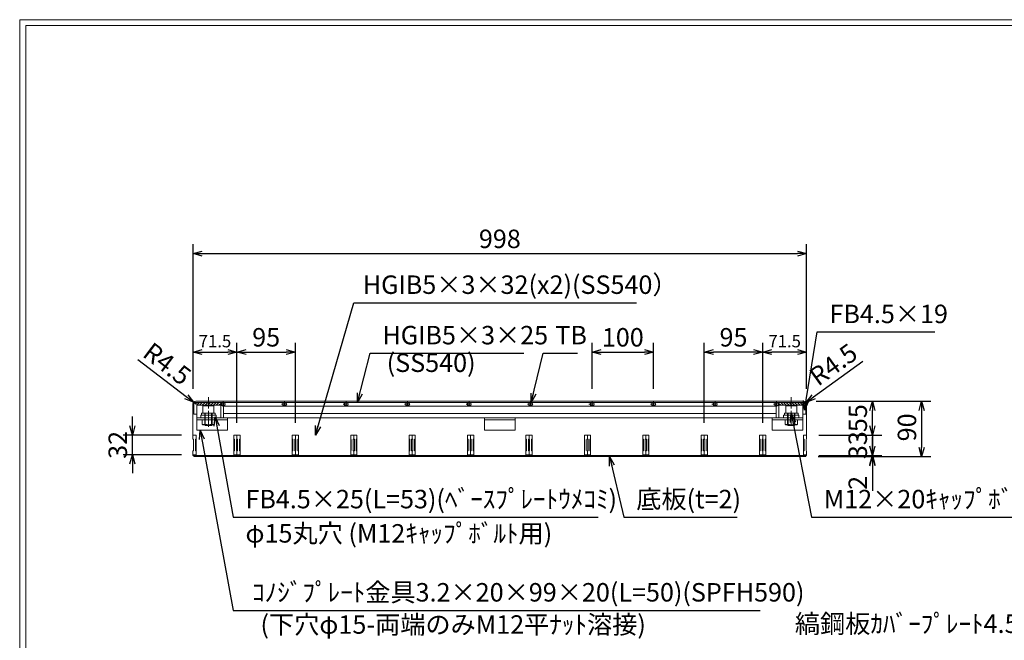
# Model space of a CAD drawing. Units: millimetres. Extents: x 24583 to 27372, y -78000 to -76027.
# Drawn here: x 24583 to 26184, y -77035 to -76027 of the extents above; entities that cross this region are included whole.
import ezdxf

# ---------------------------------------------------------------- set-up
doc = ezdxf.new("R2010")
doc.units = ezdxf.units.MM
doc.linetypes.add('CENTER', pattern=[10, 6.25, -1.25, 1.25, -1.25])
for name, color, linetype, lineweight in [('ゴム', 51, 'Continuous', 13), ('中心線', 1, 'CENTER', 9), ('受け枠', 3, 'Continuous', 9), ('寸法線', 2, 'Continuous', 9), ('本体', 7, 'Continuous', 13), ('枠寸法', 31, 'Continuous', 9), ('画層1', 6, 'Continuous', 9)]:
    doc.layers.add(name, color=color, linetype=linetype, lineweight=lineweight)
doc.layers.add('外枠', color=7, linetype='Continuous')
doc.dimstyles.new('ISO-25', dxfattribs={"dimscale": 10, "dimtxt": 3, "dimasz": 1.5, "dimexe": 1.5, "dimexo": 2, "dimgap": 0.5, "dimtad": 1, "dimdsep": 46, "dimtxsty": 'Standard', "dimblk": 'OPEN30', "dimcen": 2.5, "dimadec": 0, "dimazin": 0, "dimtfac": 1, "dimtmove": 0, "dimatfit": 0, "dimldrblk": 'OPEN30', "dimfxl": 1, "dimarcsym": 0})

# ---------------------------------------------------------------- blocks, each defined once
blk = doc.blocks.new('_Open30')
at = {"color": 0, "linetype": 'ByBlock', "lineweight": -2}
for p, q in [((-1, 0.27), (0, 0)), ((0, 0), (-1, -0.27)), ((0, 0), (-1, 0))]:
    blk.add_line(p, q, dxfattribs=at)
blk = doc.blocks.new('*D212')
at = {"layer": 'Defpoints', "color": 0, "ltscale": 3}
for p in [(25862.4, -76406.6), (24864.4, -76646.6), (25862.4, -76646.6)]:
    blk.add_point(p, dxfattribs=at)
at = {"layer": '枠寸法', "color": 0, "lineweight": -2, "ltscale": 3}
for p, q in [((24864.4, -76626.6), (24864.4, -76391.6)), ((25862.4, -76626.6), (25862.4, -76391.6)), ((24879.4, -76406.6), (25847.4, -76406.6))]:
    blk.add_line(p, q, dxfattribs=at)
at = {"layer": '枠寸法', "color": 0, "lineweight": -2, "ltscale": 3, "xscale": 15, "yscale": 15, "zscale": 15, "rotation": 180}
blk.add_blockref('_Open30', (24864.4, -76406.6), dxfattribs=at)
at = {"layer": '枠寸法', "color": 0, "lineweight": -2, "ltscale": 3, "xscale": 15, "yscale": 15, "zscale": 15}
blk.add_blockref('_Open30', (25862.4, -76406.6), dxfattribs=at)
at = {"layer": '枠寸法', "color": 0, "ltscale": 3, "insert": (25363.4, -76386.6), "char_height": 30, "attachment_point": 5}
blk.add_mtext('998', dxfattribs=at)
blk = doc.blocks.new('*D213')
at = {"layer": 'Defpoints', "color": 0, "ltscale": 3}
for p in [(25862.4, -76701.6), (25862.4, -76734.6), (25969.4, -76734.6)]:
    blk.add_point(p, dxfattribs=at)
at = {"layer": '枠寸法', "color": 0, "lineweight": -2, "ltscale": 3}
for p, q in [((25969.4, -76686.6), (25969.4, -76671.6)), ((25882.4, -76701.6), (25984.4, -76701.6)), ((25969.4, -76701.6), (25969.4, -76734.6)), ((25882.4, -76734.6), (25984.4, -76734.6)), ((25969.4, -76749.6), (25969.4, -76764.6))]:
    blk.add_line(p, q, dxfattribs=at)
at = {"layer": '枠寸法', "color": 0, "lineweight": -2, "ltscale": 3, "xscale": 15, "yscale": 15, "zscale": 15}
for p, rotation in [((25969.4, -76701.6), 270), ((25969.4, -76734.6), 90)]:
    blk.add_blockref('_Open30', p, dxfattribs=dict(at, rotation=rotation))
at = {"layer": '枠寸法', "color": 0, "ltscale": 3, "insert": (25949.4, -76718.1), "char_height": 30, "attachment_point": 5, "rotation": 90}
blk.add_mtext('33', dxfattribs=at)
blk = doc.blocks.new('*D217')
at = {"layer": 'Defpoints', "color": 0, "ltscale": 3}
for p in [(24765.9, -76701.6), (24865.9, -76701.6), (24865.9, -76733.6)]:
    blk.add_point(p, dxfattribs=at)
at = {"layer": '寸法線', "color": 0, "lineweight": -2, "ltscale": 3}
for p, q in [((24765.9, -76686.6), (24765.9, -76671.6)), ((24845.9, -76701.6), (24750.9, -76701.6)), ((24765.9, -76733.6), (24765.9, -76701.6)), ((24845.9, -76733.6), (24750.9, -76733.6)), ((24765.9, -76748.6), (24765.9, -76763.6))]:
    blk.add_line(p, q, dxfattribs=at)
at = {"layer": '寸法線', "color": 0, "lineweight": -2, "ltscale": 3, "xscale": 15, "yscale": 15, "zscale": 15}
for p, rotation in [((24765.9, -76701.6), 270), ((24765.9, -76733.6), 90)]:
    blk.add_blockref('_Open30', p, dxfattribs=dict(at, rotation=rotation))
at = {"layer": '寸法線', "color": 0, "ltscale": 3, "insert": (24745.9, -76717.6), "char_height": 30, "attachment_point": 5, "rotation": 90}
blk.add_mtext('32', dxfattribs=at)
blk = doc.blocks.new('*D218')
at = {"layer": 'Defpoints', "color": 0, "ltscale": 3}
for p in [(25860.9, -76736.6), (25862.4, -76734.6), (25969.4, -76736.6)]:
    blk.add_point(p, dxfattribs=at)
at = {"layer": '寸法線', "color": 0, "lineweight": -2, "ltscale": 3}
for p, q in [((25969.4, -76719.6), (25969.4, -76704.6)), ((25880.9, -76736.6), (25984.4, -76736.6)), ((25882.4, -76734.6), (25984.4, -76734.6)), ((25969.4, -76734.6), (25969.4, -76736.6)), ((25969.4, -76751.6), (25969.4, -76792.1))]:
    blk.add_line(p, q, dxfattribs=at)
at = {"layer": '寸法線', "color": 0, "lineweight": -2, "ltscale": 3, "xscale": 15, "yscale": 15, "zscale": 15}
for p, rotation in [((25969.4, -76734.6), 270), ((25969.4, -76736.6), 90)]:
    blk.add_blockref('_Open30', p, dxfattribs=dict(at, rotation=rotation))
at = {"layer": '寸法線', "color": 0, "ltscale": 3, "insert": (25949.4, -76779.3), "char_height": 30, "attachment_point": 5, "rotation": 90}
blk.add_mtext('2', dxfattribs=at)
blk = doc.blocks.new('*D224')
at = {"layer": 'Defpoints', "color": 0, "ltscale": 3}
for p in [(25862.4, -76646.6), (25969.4, -76646.6), (25862.4, -76701.6)]:
    blk.add_point(p, dxfattribs=at)
at = {"layer": '枠寸法', "color": 0, "lineweight": -2, "ltscale": 3}
for p, q in [((25882.4, -76646.6), (25984.4, -76646.6)), ((25969.4, -76686.6), (25969.4, -76661.6)), ((25882.4, -76701.6), (25984.4, -76701.6))]:
    blk.add_line(p, q, dxfattribs=at)
at = {"layer": '枠寸法', "color": 0, "lineweight": -2, "ltscale": 3, "xscale": 15, "yscale": 15, "zscale": 15}
for p, rotation in [((25969.4, -76646.6), 90), ((25969.4, -76701.6), 270)]:
    blk.add_blockref('_Open30', p, dxfattribs=dict(at, rotation=rotation))
at = {"layer": '枠寸法', "color": 0, "ltscale": 3, "insert": (25949.4, -76674.1), "char_height": 30, "attachment_point": 5, "rotation": 90}
blk.add_mtext('55', dxfattribs=at)
blk = doc.blocks.new('*D228')
at = {"layer": 'Defpoints', "color": 0, "ltscale": 3}
for p in [(25857.9, -76651.1), (25861.5, -76648.4)]:
    blk.add_point(p, dxfattribs=at)
at = {"layer": '枠寸法', "color": 0, "lineweight": -2, "ltscale": 3}
for p, q in [((25873.7, -76639.6), (25953.8, -76581.7)), ((25857.9, -76651.1), (25861.5, -76648.4))]:
    blk.add_line(p, q, dxfattribs=at)
at = {"layer": '枠寸法', "color": 0, "lineweight": -2, "ltscale": 3, "xscale": 15, "yscale": 15, "zscale": 15, "rotation": 215.860582316413}
blk.add_blockref('_Open30', (25861.5, -76648.4), dxfattribs=at)
at = {"layer": '枠寸法', "color": 0, "ltscale": 3, "insert": (25908.1, -76590.1), "char_height": 30, "attachment_point": 5, "rotation": 35.8606}
blk.add_mtext('R4.5', dxfattribs=at)
blk = doc.blocks.new('*D229')
at = {"layer": 'Defpoints', "color": 0, "ltscale": 3}
for p in [(24865.3, -76648.3), (24868.9, -76651.1)]:
    blk.add_point(p, dxfattribs=at)
at = {"layer": '枠寸法', "color": 0, "lineweight": -2, "ltscale": 3}
for p, q in [((24853.4, -76639.3), (24774.6, -76579.5)), ((24868.9, -76651.1), (24865.3, -76648.3))]:
    blk.add_line(p, q, dxfattribs=at)
at = {"layer": '枠寸法', "color": 0, "lineweight": -2, "ltscale": 3, "xscale": 15, "yscale": 15, "zscale": 15, "rotation": 322.8054237274621}
blk.add_blockref('_Open30', (24865.3, -76648.3), dxfattribs=at)
at = {"layer": '枠寸法', "color": 0, "ltscale": 3, "insert": (24820.1, -76588.9), "char_height": 30, "attachment_point": 5, "rotation": 322.8054}
blk.add_mtext('R4.5', dxfattribs=at)
blk = doc.blocks.new('TB6')
at = {"layer": '中心線'}
for p, q in [((-2, 0), (8, 0)), ((3, -5), (3, 5))]:
    blk.add_line(p, q, dxfattribs=at)
at = {"layer": '外枠', "ltscale": 3}
blk.add_circle((3, 0), 3, dxfattribs=at)
blk = doc.blocks.new('*D231')
at = {"layer": 'Defpoints', "color": 0, "ltscale": 3}
for p in [(25613.4, -76566.6), (25513.4, -76646.6), (25613.4, -76646.6)]:
    blk.add_point(p, dxfattribs=at)
at = {"layer": '寸法線', "color": 0, "lineweight": -2, "ltscale": 3}
for p, q in [((25513.4, -76626.6), (25513.4, -76551.6)), ((25613.4, -76626.6), (25613.4, -76551.6)), ((25528.4, -76566.6), (25598.4, -76566.6))]:
    blk.add_line(p, q, dxfattribs=at)
at = {"layer": '寸法線', "color": 0, "lineweight": -2, "ltscale": 3, "xscale": 15, "yscale": 15, "zscale": 15, "rotation": 180}
blk.add_blockref('_Open30', (25513.4, -76566.6), dxfattribs=at)
at = {"layer": '寸法線', "color": 0, "lineweight": -2, "ltscale": 3, "xscale": 15, "yscale": 15, "zscale": 15}
blk.add_blockref('_Open30', (25613.4, -76566.6), dxfattribs=at)
at = {"layer": '寸法線', "color": 0, "ltscale": 3, "insert": (25563.4, -76546.6), "char_height": 30, "attachment_point": 5}
blk.add_mtext('100', dxfattribs=at)
blk = doc.blocks.new('*D272')
at = {"layer": 'Defpoints', "color": 0, "ltscale": 3}
for p in [(25857.9, -76646.6), (25860.9, -76736.6), (26049.4, -76736.6)]:
    blk.add_point(p, dxfattribs=at)
at = {"layer": '寸法線', "color": 0, "lineweight": -2, "ltscale": 3}
for p, q in [((25877.9, -76646.6), (26064.4, -76646.6)), ((26049.4, -76661.6), (26049.4, -76721.6)), ((25880.9, -76736.6), (26064.4, -76736.6))]:
    blk.add_line(p, q, dxfattribs=at)
at = {"layer": '寸法線', "color": 0, "lineweight": -2, "ltscale": 3, "xscale": 15, "yscale": 15, "zscale": 15}
for p, rotation in [((26049.4, -76646.6), 90), ((26049.4, -76736.6), 270)]:
    blk.add_blockref('_Open30', p, dxfattribs=dict(at, rotation=rotation))
at = {"layer": '寸法線', "color": 0, "ltscale": 3, "insert": (26029.4, -76689.1), "char_height": 30, "attachment_point": 5, "rotation": 90}
blk.add_mtext('90', dxfattribs=at)
blk = doc.blocks.new('*D362')
at = {"layer": 'Defpoints', "color": 0, "ltscale": 3}
for p in [(24935.9, -76566.6), (24864.4, -76646.6), (24935.9, -76701.6)]:
    blk.add_point(p, dxfattribs=at)
at = {"layer": '寸法線', "color": 0, "lineweight": -2, "ltscale": 3}
for p, q in [((24864.4, -76626.6), (24864.4, -76551.6)), ((24935.9, -76681.6), (24935.9, -76551.6)), ((24879.4, -76566.6), (24920.9, -76566.6))]:
    blk.add_line(p, q, dxfattribs=at)
at = {"layer": '寸法線', "color": 0, "lineweight": -2, "ltscale": 3, "xscale": 15, "yscale": 15, "zscale": 15, "rotation": 180}
blk.add_blockref('_Open30', (24864.4, -76566.6), dxfattribs=at)
at = {"layer": '寸法線', "color": 0, "lineweight": -2, "ltscale": 3, "xscale": 15, "yscale": 15, "zscale": 15}
blk.add_blockref('_Open30', (24935.9, -76566.6), dxfattribs=at)
at = {"layer": '寸法線', "color": 0, "ltscale": 3, "insert": (24900.1, -76551.6), "char_height": 20, "attachment_point": 5}
blk.add_mtext('71.5', dxfattribs=at)
blk = doc.blocks.new('*D363')
at = {"layer": 'Defpoints', "color": 0, "ltscale": 3}
for p in [(25030.9, -76566.6), (24935.9, -76701.6), (25030.9, -76701.6)]:
    blk.add_point(p, dxfattribs=at)
at = {"layer": '寸法線', "color": 0, "lineweight": -2, "ltscale": 3}
for p, q in [((24935.9, -76681.6), (24935.9, -76551.6)), ((25030.9, -76681.6), (25030.9, -76551.6)), ((24950.9, -76566.6), (25015.9, -76566.6))]:
    blk.add_line(p, q, dxfattribs=at)
at = {"layer": '寸法線', "color": 0, "lineweight": -2, "ltscale": 3, "xscale": 15, "yscale": 15, "zscale": 15, "rotation": 180}
blk.add_blockref('_Open30', (24935.9, -76566.6), dxfattribs=at)
at = {"layer": '寸法線', "color": 0, "lineweight": -2, "ltscale": 3, "xscale": 15, "yscale": 15, "zscale": 15}
blk.add_blockref('_Open30', (25030.9, -76566.6), dxfattribs=at)
at = {"layer": '寸法線', "color": 0, "ltscale": 3, "insert": (24983.4, -76546.6), "char_height": 30, "attachment_point": 5}
blk.add_mtext('95', dxfattribs=at)
blk = doc.blocks.new('*D364')
at = {"layer": 'Defpoints', "color": 0, "ltscale": 3}
for p in [(25790.9, -76566.6), (25862.4, -76646.6), (25790.9, -76701.6)]:
    blk.add_point(p, dxfattribs=at)
at = {"layer": '寸法線', "color": 0, "lineweight": -2, "ltscale": 3}
for p, q in [((25790.9, -76681.6), (25790.9, -76551.6)), ((25862.4, -76626.6), (25862.4, -76551.6)), ((25847.4, -76566.6), (25805.9, -76566.6))]:
    blk.add_line(p, q, dxfattribs=at)
at = {"layer": '寸法線', "color": 0, "lineweight": -2, "ltscale": 3, "xscale": 15, "yscale": 15, "zscale": 15, "rotation": 180}
blk.add_blockref('_Open30', (25790.9, -76566.6), dxfattribs=at)
at = {"layer": '寸法線', "color": 0, "lineweight": -2, "ltscale": 3, "xscale": 15, "yscale": 15, "zscale": 15}
blk.add_blockref('_Open30', (25862.4, -76566.6), dxfattribs=at)
at = {"layer": '寸法線', "color": 0, "ltscale": 3, "insert": (25826.6, -76551.6), "char_height": 20, "attachment_point": 5}
blk.add_mtext('71.5', dxfattribs=at)
blk = doc.blocks.new('*D365')
at = {"layer": 'Defpoints', "color": 0, "ltscale": 3}
for p in [(25695.9, -76566.6), (25695.9, -76701.6), (25790.9, -76701.6)]:
    blk.add_point(p, dxfattribs=at)
at = {"layer": '寸法線', "color": 0, "lineweight": -2, "ltscale": 3}
for p, q in [((25695.9, -76681.6), (25695.9, -76551.6)), ((25790.9, -76681.6), (25790.9, -76551.6)), ((25775.9, -76566.6), (25710.9, -76566.6))]:
    blk.add_line(p, q, dxfattribs=at)
at = {"layer": '寸法線', "color": 0, "lineweight": -2, "ltscale": 3, "xscale": 15, "yscale": 15, "zscale": 15, "rotation": 180}
blk.add_blockref('_Open30', (25695.9, -76566.6), dxfattribs=at)
at = {"layer": '寸法線', "color": 0, "lineweight": -2, "ltscale": 3, "xscale": 15, "yscale": 15, "zscale": 15}
blk.add_blockref('_Open30', (25790.9, -76566.6), dxfattribs=at)
at = {"layer": '寸法線', "color": 0, "ltscale": 3, "insert": (25743.4, -76546.6), "char_height": 30, "attachment_point": 5}
blk.add_mtext('95', dxfattribs=at)

msp = doc.modelspace()

# ---------------------------------------------------------------- hatches: boundary and pattern name
at = {"layer": '寸法線', "ltscale": 3}
h = msp.add_hatch(dxfattribs=at)
h.set_pattern_fill('ANSI31', color=256, style=0)
h.set_pattern_definition([(45, (32317.188, -80696.6642), (-2.245064, 2.245064), [])])
h.paths.add_polyline_path([(24909.385, -76648.559), (24889.885, -76648.559), (24889.885, -76653.059), (24909.385, -76653.059)])
h.paths.add_polyline_path([(24889.885, -76648.559), (24870.385, -76648.559), (24870.385, -76653.059), (24889.885, -76653.059)])
h = msp.add_hatch(dxfattribs=at)
h.set_pattern_fill('ANSI31', color=256, style=0)
h.set_pattern_definition([(135, (18409.5815, -80696.6642), (2.245064, 2.245064), [])])
h.paths.add_polyline_path([(25817.385, -76648.559), (25836.885, -76648.559), (25836.885, -76653.059), (25817.385, -76653.059)])
h.paths.add_polyline_path([(25836.885, -76648.559), (25856.385, -76648.559), (25856.385, -76653.059), (25836.885, -76653.059)])

# ---------------------------------------------------------------- linework, layer by layer
at = {"layer": 'ゴム', "ltscale": 3}
for p, q in [((24865.885, -76734.559), (24865.885, -76736.559)), ((25860.885, -76736.559), (24865.885, -76736.559)), ((25860.885, -76734.559), (25860.885, -76736.559))]:
    msp.add_line(p, q, dxfattribs=at)
at = {"layer": '中心線', "linetype": 'CENTER', "ltscale": 3}
for p, q in [((24889.385, -76639.854), (24889.385, -76688.457)), ((25837.385, -76639.854), (25837.385, -76683.457))]:
    msp.add_line(p, q, dxfattribs=at)
at = {"layer": '受け枠', "ltscale": 3}
for p, q in [((24864.385, -76701.559), (24864.385, -76651.059)), ((24868.885, -76646.559), (25857.885, -76646.559)), ((24898.385, -76653.859), (24880.385, -76653.859)), ((24880.385, -76653.859), (24880.385, -76665.859)), ((24898.385, -76653.859), (24898.385, -76665.859)), ((25846.385, -76653.859), (25828.385, -76653.859)), ((25828.385, -76653.859), (25828.385, -76665.859)), ((25846.385, -76653.859), (25846.385, -76665.859)), ((25862.385, -76651.059), (25862.385, -76701.559)), ((24900.385, -76665.859), (24878.385, -76665.859)), ((24878.385, -76665.859), (24878.385, -76669.059)), ((24883.385, -76665.859), (24883.385, -76684.959)), ((24884.285, -76665.859), (24884.285, -76685.859)), ((24894.485, -76665.859), (24894.485, -76685.859)), ((24895.385, -76665.859), (24895.385, -76684.959)), ((24900.385, -76665.859), (24900.385, -76669.059)), ((25848.385, -76665.859), (25826.385, -76665.859)), ((25826.385, -76665.859), (25826.385, -76669.059)), ((25848.385, -76669.059), (25826.385, -76669.059)), ((25831.385, -76665.859), (25831.385, -76684.959)), ((25832.285, -76665.859), (25832.285, -76685.859)), ((25842.485, -76665.859), (25842.485, -76685.859)), ((25843.385, -76665.859), (25843.385, -76684.959)), ((25848.385, -76665.859), (25848.385, -76669.059)), ((24899.51, -76676.759), (24879.26, -76676.759)), ((24895.385, -76684.959), (24883.385, -76684.959)), ((24883.385, -76684.959), (24884.285, -76685.859)), ((24894.485, -76685.859), (24884.285, -76685.859)), ((24895.385, -76684.959), (24894.485, -76685.859)), ((25847.51, -76676.759), (25827.26, -76676.759)), ((25843.385, -76684.959), (25831.385, -76684.959)), ((25831.385, -76684.959), (25832.285, -76685.859)), ((25842.485, -76685.859), (25832.285, -76685.859)), ((25843.385, -76684.959), (25842.485, -76685.859)), ((24864.385, -76701.559), (24869.385, -76701.559)), ((24869.385, -76701.559), (24869.385, -76736.559)), ((24930.885, -76736.559), (24930.885, -76701.559)), ((24930.885, -76701.559), (24940.885, -76701.559)), ((24940.885, -76701.559), (24940.885, -76736.559)), ((25025.885, -76736.559), (25025.885, -76701.559)), ((25025.885, -76701.559), (25035.885, -76701.559)), ((25035.885, -76701.559), (25035.885, -76736.559)), ((25120.885, -76736.559), (25120.885, -76701.559)), ((25120.885, -76701.559), (25130.885, -76701.559)), ((25130.885, -76701.559), (25130.885, -76736.559)), ((25215.885, -76736.559), (25215.885, -76701.559)), ((25215.885, -76701.559), (25225.885, -76701.559)), ((25225.885, -76701.559), (25225.885, -76736.559)), ((25310.885, -76736.559), (25310.885, -76701.559)), ((25310.885, -76701.559), (25320.885, -76701.559)), ((25320.885, -76701.559), (25320.885, -76736.559)), ((25405.885, -76736.559), (25405.885, -76701.559)), ((25405.885, -76701.559), (25415.885, -76701.559)), ((25415.885, -76701.559), (25415.885, -76736.559)), ((25500.885, -76736.559), (25500.885, -76701.559)), ((25500.885, -76701.559), (25510.885, -76701.559)), ((25510.885, -76701.559), (25510.885, -76736.559)), ((25595.885, -76736.559), (25595.885, -76701.559)), ((25595.885, -76701.559), (25605.885, -76701.559)), ((25605.885, -76701.559), (25605.885, -76736.559)), ((25690.885, -76736.559), (25690.885, -76701.559)), ((25690.885, -76701.559), (25700.885, -76701.559)), ((25700.885, -76701.559), (25700.885, -76736.559)), ((25785.885, -76736.559), (25785.885, -76701.559)), ((25785.885, -76701.559), (25795.885, -76701.559)), ((25795.885, -76701.559), (25795.885, -76736.559)), ((25857.385, -76701.559), (25857.385, -76736.559)), ((25857.385, -76701.559), (25862.385, -76701.559)), ((24940.885, -76736.559), (25025.885, -76736.559)), ((25130.885, -76736.559), (25220.885, -76736.559)), ((25230.885, -76736.559), (25310.885, -76736.559)), ((25415.885, -76736.559), (25500.885, -76736.559)), ((25510.885, -76736.559), (25595.885, -76736.559)), ((25605.885, -76736.559), (25690.885, -76736.559))]:
    msp.add_line(p, q, dxfattribs=at)
at = {"layer": '受け枠', "color": 2, "linetype": 'CENTER'}
for p, q in [((24889.385, -76685.859), (24889.385, -76664.559)), ((25837.385, -76685.859), (25837.385, -76664.559))]:
    msp.add_line(p, q, dxfattribs=at)
at = {"layer": '受け枠', "color": 2}
for p, q in [((24870.385, -76673.559), (24920.385, -76673.559)), ((24870.385, -76673.559), (24870.385, -76693.559)), ((24870.385, -76676.759), (24920.385, -76676.759)), ((24920.385, -76673.559), (24920.385, -76693.559)), ((25338.385, -76673.559), (25388.385, -76673.559)), ((25338.385, -76673.559), (25338.385, -76693.559)), ((25338.385, -76676.759), (25388.385, -76676.759)), ((25388.385, -76673.559), (25388.385, -76693.559)), ((25856.385, -76673.559), (25806.385, -76673.559)), ((25806.385, -76673.559), (25806.385, -76693.559)), ((25856.385, -76676.759), (25806.385, -76676.759)), ((25856.385, -76673.559), (25856.385, -76693.559)), ((24870.385, -76693.559), (24920.385, -76693.559)), ((25338.385, -76693.559), (25388.385, -76693.559)), ((25806.385, -76693.559), (25856.385, -76693.559))]:
    msp.add_line(p, q, dxfattribs=at)
at = {"layer": '受け枠'}
for p, q in [((24879.26, -76683.606), (24879.26, -76676.759)), ((24880.817, -76685.163), (24897.952, -76685.163)), ((24884.128, -76683.606), (24884.128, -76676.759)), ((24894.642, -76683.606), (24894.642, -76676.759)), ((24899.51, -76683.606), (24899.51, -76676.759)), ((25827.26, -76683.606), (25827.26, -76676.759)), ((25828.817, -76685.163), (25845.952, -76685.163)), ((25832.128, -76683.606), (25832.128, -76676.759)), ((25842.642, -76683.606), (25842.642, -76676.759)), ((25847.51, -76683.606), (25847.51, -76676.759))]:
    msp.add_line(p, q, dxfattribs=at)
at = {"layer": '受け枠', "ltscale": 3}
for centre, radius, start, end in [((24868.885, -76651.059), 4.5, 90, 180), ((25857.885, -76651.059), 4.5, 0, 90), ((24889.385, -76674.102), 10.861, 241.049544, 298.950456), ((25837.385, -76674.102), 10.861, 241.049544, 298.950456)]:
    msp.add_arc(centre, radius, start, end, dxfattribs=at)
at = {"layer": '受け枠'}
for centre, start, end in [((24880.817, -76683.606), 180, 270), ((24897.952, -76683.606), 270, 0), ((25828.817, -76683.606), 180, 270), ((25845.952, -76683.606), 270, 0)]:
    msp.add_arc(centre, 1.558, start, end, dxfattribs=at)
at = {"layer": '受け枠', "ltscale": 3}
for points in [[(24880.817, -76684.666), (24880.347, -76684.582), (24879.564, -76684.301), (24879.26, -76683.606)], [(24884.128, -76683.606), (24883.065, -76684.307), (24881.915, -76684.738), (24880.817, -76684.666)], [(24894.642, -76683.606), (24895.705, -76684.307), (24896.854, -76684.738), (24897.952, -76684.666)], [(24897.952, -76684.666), (24898.422, -76684.582), (24899.205, -76684.301), (24899.51, -76683.606)], [(25828.817, -76684.666), (25828.347, -76684.582), (25827.564, -76684.301), (25827.26, -76683.606)], [(25832.128, -76683.606), (25831.065, -76684.307), (25829.915, -76684.738), (25828.817, -76684.666)], [(25842.642, -76683.606), (25843.705, -76684.307), (25844.854, -76684.738), (25845.952, -76684.666)], [(25845.952, -76684.666), (25846.422, -76684.582), (25847.205, -76684.301), (25847.51, -76683.606)]]:
    msp.add_open_spline(points, degree=3, dxfattribs=at)
at = {"layer": '外枠', "lineweight": 9, "ltscale": 80}
for p in [(27372.045, -76026.559), (24582.534, -77999.828)]:
    msp.add_line(p, (24582.534, -76026.559), dxfattribs=at)
at = {"layer": '外枠', "lineweight": 9, "ltscale": 100}
for q in [(27362.653, -76035.95), (24592.534, -77989.828)]:
    msp.add_line((24592.534, -76035.95), q, dxfattribs=at)
at = {"layer": '寸法線', "ltscale": 3}
for p, q in [((24870.385, -76653.059), (24870.385, -76648.559)), ((24909.385, -76653.059), (24870.385, -76653.059)), ((24909.385, -76653.059), (24909.385, -76648.559)), ((25817.385, -76653.059), (25856.385, -76653.059)), ((25856.385, -76653.059), (25856.385, -76648.559))]:
    msp.add_line(p, q, dxfattribs=at)
at = {"layer": '本体'}
for p, q in [((25860.885, -76648.559), (24865.885, -76648.559)), ((24865.885, -76648.559), (24865.885, -76667.559)), ((24870.385, -76648.559), (24870.385, -76673.559)), ((25856.385, -76648.559), (25856.385, -76673.559)), ((25860.885, -76648.559), (25860.885, -76667.559)), ((24901.885, -76669.059), (24876.885, -76669.059)), ((25812.885, -76654.559), (24913.885, -76654.559)), ((25812.885, -76666.559), (24913.885, -76666.559)), ((25824.885, -76669.059), (25849.885, -76669.059)), ((25860.885, -76667.559), (25856.385, -76667.559)), ((25856.385, -76673.559), (24870.385, -76673.559)), ((24864.385, -76701.559), (24869.385, -76701.559)), ((24864.385, -76701.559), (24864.385, -76707.559)), ((24869.385, -76701.559), (24869.385, -76707.559)), ((24930.885, -76701.559), (24930.885, -76707.559)), ((24930.885, -76701.559), (24940.885, -76701.559)), ((24935.885, -76701.559), (24935.885, -76707.559)), ((24940.885, -76701.559), (24940.885, -76707.559)), ((25025.885, -76701.559), (25025.885, -76707.559)), ((25025.885, -76701.559), (25035.885, -76701.559)), ((25030.885, -76701.559), (25030.885, -76707.559)), ((25035.885, -76701.559), (25035.885, -76707.559)), ((25120.885, -76701.559), (25130.885, -76701.559)), ((25120.885, -76701.559), (25120.885, -76707.559)), ((25125.885, -76701.559), (25125.885, -76707.559)), ((25130.885, -76701.559), (25130.885, -76707.559)), ((25215.885, -76701.559), (25215.885, -76707.559)), ((25215.885, -76701.559), (25225.885, -76701.559)), ((25220.885, -76701.559), (25220.885, -76707.559)), ((25225.885, -76701.559), (25225.885, -76707.559)), ((25310.885, -76701.559), (25320.885, -76701.559)), ((25310.885, -76701.559), (25310.885, -76707.559)), ((25315.885, -76701.559), (25315.885, -76707.559)), ((25320.885, -76701.559), (25320.885, -76707.559)), ((25405.885, -76701.559), (25415.885, -76701.559)), ((25405.885, -76701.559), (25405.885, -76707.559)), ((25410.885, -76701.559), (25410.885, -76707.559)), ((25415.885, -76701.559), (25415.885, -76707.559)), ((25500.885, -76701.559), (25510.885, -76701.559)), ((25500.885, -76701.559), (25500.885, -76707.559)), ((25505.885, -76701.559), (25505.885, -76707.559)), ((25510.885, -76701.559), (25510.885, -76707.559)), ((25595.885, -76701.559), (25605.885, -76701.559)), ((25595.885, -76701.559), (25595.885, -76707.559)), ((25600.885, -76701.559), (25600.885, -76707.559)), ((25605.885, -76701.559), (25605.885, -76707.559)), ((25690.885, -76701.559), (25690.885, -76707.559)), ((25690.885, -76701.559), (25700.885, -76701.559)), ((25695.885, -76701.559), (25695.885, -76707.559)), ((25700.885, -76701.559), (25700.885, -76707.559)), ((25785.885, -76701.559), (25785.885, -76707.559)), ((25785.885, -76701.559), (25795.885, -76701.559)), ((25790.885, -76701.559), (25790.885, -76707.559)), ((25795.885, -76701.559), (25795.885, -76707.559)), ((25857.385, -76701.559), (25862.385, -76701.559)), ((25857.385, -76701.559), (25857.385, -76707.559)), ((25862.385, -76701.559), (25862.385, -76707.559)), ((24864.385, -76707.559), (24865.385, -76708.559)), ((24865.385, -76726.559), (24865.385, -76708.559)), ((24869.385, -76707.559), (24868.385, -76708.559)), ((24868.385, -76726.559), (24868.385, -76708.559)), ((24930.885, -76707.559), (24931.885, -76708.559)), ((24931.885, -76726.559), (24931.885, -76708.559)), ((24935.885, -76707.559), (24934.885, -76708.559)), ((24934.885, -76726.559), (24934.885, -76708.559)), ((24935.885, -76707.559), (24936.885, -76708.559)), ((24936.885, -76726.559), (24936.885, -76708.559)), ((24940.885, -76707.559), (24939.885, -76708.559)), ((24939.885, -76726.559), (24939.885, -76708.559)), ((25025.885, -76707.559), (25026.885, -76708.559)), ((25026.885, -76726.559), (25026.885, -76708.559)), ((25030.885, -76707.559), (25029.885, -76708.559)), ((25029.885, -76726.559), (25029.885, -76708.559)), ((25030.885, -76707.559), (25031.885, -76708.559)), ((25031.885, -76726.559), (25031.885, -76708.559)), ((25035.885, -76707.559), (25034.885, -76708.559)), ((25034.885, -76726.559), (25034.885, -76708.559)), ((25120.885, -76707.559), (25121.885, -76708.559)), ((25121.885, -76726.559), (25121.885, -76708.559)), ((25125.885, -76707.559), (25124.885, -76708.559)), ((25124.885, -76726.559), (25124.885, -76708.559)), ((25125.885, -76707.559), (25126.885, -76708.559)), ((25126.885, -76726.559), (25126.885, -76708.559)), ((25130.885, -76707.559), (25129.885, -76708.559)), ((25129.885, -76726.559), (25129.885, -76708.559)), ((25215.885, -76707.559), (25216.885, -76708.559)), ((25216.885, -76726.559), (25216.885, -76708.559)), ((25220.885, -76707.559), (25219.885, -76708.559)), ((25219.885, -76726.559), (25219.885, -76708.559)), ((25220.885, -76707.559), (25221.885, -76708.559)), ((25221.885, -76726.559), (25221.885, -76708.559)), ((25225.885, -76707.559), (25224.885, -76708.559)), ((25224.885, -76726.559), (25224.885, -76708.559)), ((25310.885, -76707.559), (25311.885, -76708.559)), ((25311.885, -76726.559), (25311.885, -76708.559)), ((25315.885, -76707.559), (25314.885, -76708.559)), ((25314.885, -76726.559), (25314.885, -76708.559)), ((25315.885, -76707.559), (25316.885, -76708.559)), ((25316.885, -76726.559), (25316.885, -76708.559)), ((25320.885, -76707.559), (25319.885, -76708.559)), ((25319.885, -76726.559), (25319.885, -76708.559)), ((25405.885, -76707.559), (25406.885, -76708.559)), ((25406.885, -76726.559), (25406.885, -76708.559)), ((25410.885, -76707.559), (25409.885, -76708.559)), ((25409.885, -76726.559), (25409.885, -76708.559)), ((25410.885, -76707.559), (25411.885, -76708.559)), ((25411.885, -76726.559), (25411.885, -76708.559)), ((25415.885, -76707.559), (25414.885, -76708.559)), ((25414.885, -76726.559), (25414.885, -76708.559)), ((25500.885, -76707.559), (25501.885, -76708.559)), ((25501.885, -76726.559), (25501.885, -76708.559)), ((25505.885, -76707.559), (25504.885, -76708.559)), ((25504.885, -76726.559), (25504.885, -76708.559)), ((25505.885, -76707.559), (25506.885, -76708.559)), ((25506.885, -76726.559), (25506.885, -76708.559)), ((25510.885, -76707.559), (25509.885, -76708.559)), ((25509.885, -76726.559), (25509.885, -76708.559)), ((25595.885, -76707.559), (25596.885, -76708.559)), ((25596.885, -76726.559), (25596.885, -76708.559)), ((25600.885, -76707.559), (25599.885, -76708.559)), ((25599.885, -76726.559), (25599.885, -76708.559)), ((25600.885, -76707.559), (25601.885, -76708.559)), ((25601.885, -76726.559), (25601.885, -76708.559)), ((25605.885, -76707.559), (25604.885, -76708.559)), ((25604.885, -76726.559), (25604.885, -76708.559)), ((25690.885, -76707.559), (25691.885, -76708.559)), ((25691.885, -76726.559), (25691.885, -76708.559)), ((25695.885, -76707.559), (25694.885, -76708.559)), ((25694.885, -76726.559), (25694.885, -76708.559)), ((25695.885, -76707.559), (25696.885, -76708.559)), ((25696.885, -76726.559), (25696.885, -76708.559)), ((25700.885, -76707.559), (25699.885, -76708.559)), ((25699.885, -76726.559), (25699.885, -76708.559)), ((25785.885, -76707.559), (25786.885, -76708.559)), ((25786.885, -76726.559), (25786.885, -76708.559)), ((25790.885, -76707.559), (25789.885, -76708.559)), ((25789.885, -76726.559), (25789.885, -76708.559)), ((25790.885, -76707.559), (25791.885, -76708.559)), ((25791.885, -76726.559), (25791.885, -76708.559)), ((25795.885, -76707.559), (25794.885, -76708.559)), ((25794.885, -76726.559), (25794.885, -76708.559)), ((25857.385, -76707.559), (25858.385, -76708.559)), ((25858.385, -76726.559), (25858.385, -76708.559)), ((25862.385, -76707.559), (25861.385, -76708.559)), ((25861.385, -76726.559), (25861.385, -76708.559)), ((24864.385, -76727.559), (24865.385, -76726.559)), ((24864.385, -76734.559), (24864.385, -76727.559)), ((24864.385, -76733.559), (24869.385, -76733.559)), ((24869.385, -76727.559), (24868.385, -76726.559)), ((24869.385, -76734.559), (24869.385, -76727.559)), ((24930.885, -76727.559), (24931.885, -76726.559)), ((24930.885, -76734.559), (24930.885, -76727.559)), ((24930.885, -76733.559), (24940.885, -76733.559)), ((24935.885, -76727.559), (24934.885, -76726.559)), ((24935.885, -76727.559), (24936.885, -76726.559)), ((24935.885, -76734.559), (24935.885, -76727.559)), ((24940.885, -76727.559), (24939.885, -76726.559)), ((24940.885, -76734.559), (24940.885, -76727.559)), ((25025.885, -76727.559), (25026.885, -76726.559)), ((25025.885, -76734.559), (25025.885, -76727.559)), ((25025.885, -76733.559), (25035.885, -76733.559)), ((25030.885, -76727.559), (25029.885, -76726.559)), ((25030.885, -76727.559), (25031.885, -76726.559)), ((25030.885, -76734.559), (25030.885, -76727.559)), ((25035.885, -76727.559), (25034.885, -76726.559)), ((25035.885, -76734.559), (25035.885, -76727.559)), ((25120.885, -76727.559), (25121.885, -76726.559)), ((25120.885, -76734.559), (25120.885, -76727.559)), ((25120.885, -76733.559), (25130.885, -76733.559)), ((25125.885, -76727.559), (25124.885, -76726.559)), ((25125.885, -76727.559), (25126.885, -76726.559)), ((25125.885, -76734.559), (25125.885, -76727.559)), ((25130.885, -76727.559), (25129.885, -76726.559)), ((25130.885, -76734.559), (25130.885, -76727.559)), ((25215.885, -76727.559), (25216.885, -76726.559)), ((25215.885, -76734.559), (25215.885, -76727.559)), ((25215.885, -76733.559), (25225.885, -76733.559)), ((25220.885, -76727.559), (25219.885, -76726.559)), ((25220.885, -76727.559), (25221.885, -76726.559)), ((25220.885, -76734.559), (25220.885, -76727.559)), ((25225.885, -76727.559), (25224.885, -76726.559)), ((25225.885, -76734.559), (25225.885, -76727.559)), ((25310.885, -76727.559), (25311.885, -76726.559)), ((25310.885, -76734.559), (25310.885, -76727.559)), ((25310.885, -76733.559), (25320.885, -76733.559)), ((25315.885, -76727.559), (25314.885, -76726.559)), ((25315.885, -76727.559), (25316.885, -76726.559)), ((25315.885, -76734.559), (25315.885, -76727.559)), ((25320.885, -76727.559), (25319.885, -76726.559)), ((25320.885, -76734.559), (25320.885, -76727.559)), ((25405.885, -76727.559), (25406.885, -76726.559)), ((25405.885, -76734.559), (25405.885, -76727.559)), ((25405.885, -76733.559), (25415.885, -76733.559)), ((25410.885, -76727.559), (25409.885, -76726.559)), ((25410.885, -76727.559), (25411.885, -76726.559)), ((25410.885, -76734.559), (25410.885, -76727.559)), ((25415.885, -76727.559), (25414.885, -76726.559)), ((25415.885, -76734.559), (25415.885, -76727.559)), ((25500.885, -76727.559), (25501.885, -76726.559)), ((25500.885, -76734.559), (25500.885, -76727.559)), ((25500.885, -76733.559), (25510.885, -76733.559)), ((25505.885, -76727.559), (25504.885, -76726.559)), ((25505.885, -76727.559), (25506.885, -76726.559)), ((25505.885, -76734.559), (25505.885, -76727.559)), ((25510.885, -76727.559), (25509.885, -76726.559)), ((25510.885, -76734.559), (25510.885, -76727.559)), ((25595.885, -76727.559), (25596.885, -76726.559)), ((25595.885, -76734.559), (25595.885, -76727.559)), ((25595.885, -76733.559), (25605.885, -76733.559)), ((25600.885, -76727.559), (25599.885, -76726.559)), ((25600.885, -76727.559), (25601.885, -76726.559)), ((25600.885, -76734.559), (25600.885, -76727.559)), ((25605.885, -76727.559), (25604.885, -76726.559)), ((25605.885, -76734.559), (25605.885, -76727.559)), ((25690.885, -76727.559), (25691.885, -76726.559)), ((25690.885, -76734.559), (25690.885, -76727.559)), ((25690.885, -76733.559), (25700.885, -76733.559)), ((25695.885, -76727.559), (25694.885, -76726.559)), ((25695.885, -76727.559), (25696.885, -76726.559)), ((25695.885, -76734.559), (25695.885, -76727.559)), ((25700.885, -76727.559), (25699.885, -76726.559)), ((25700.885, -76734.559), (25700.885, -76727.559)), ((25785.885, -76727.559), (25786.885, -76726.559)), ((25785.885, -76734.559), (25785.885, -76727.559)), ((25785.885, -76733.559), (25795.885, -76733.559)), ((25790.885, -76727.559), (25789.885, -76726.559)), ((25790.885, -76727.559), (25791.885, -76726.559)), ((25790.885, -76734.559), (25790.885, -76727.559)), ((25795.885, -76727.559), (25794.885, -76726.559)), ((25795.885, -76734.559), (25795.885, -76727.559)), ((25857.385, -76727.559), (25858.385, -76726.559)), ((25857.385, -76734.559), (25857.385, -76727.559)), ((25857.385, -76733.559), (25862.385, -76733.559)), ((25862.385, -76727.559), (25861.385, -76726.559)), ((25862.385, -76734.559), (25862.385, -76727.559)), ((24864.385, -76734.559), (24869.385, -76734.559)), ((24930.885, -76734.559), (24940.885, -76734.559)), ((25025.885, -76734.559), (25035.885, -76734.559)), ((25120.885, -76734.559), (25130.885, -76734.559)), ((25215.885, -76734.559), (25225.885, -76734.559)), ((25310.885, -76734.559), (25320.885, -76734.559)), ((25405.885, -76734.559), (25415.885, -76734.559)), ((25500.885, -76734.559), (25510.885, -76734.559)), ((25595.885, -76734.559), (25605.885, -76734.559)), ((25690.885, -76734.559), (25700.885, -76734.559)), ((25785.885, -76734.559), (25795.885, -76734.559)), ((25857.385, -76734.559), (25862.385, -76734.559))]:
    msp.add_line(p, q, dxfattribs=at)
at = {"layer": '本体', "ltscale": 3}
for p, q in [((24870.385, -76673.559), (24870.385, -76648.559)), ((24909.385, -76673.559), (24909.385, -76648.559)), ((24913.885, -76673.559), (24913.885, -76648.559)), ((25812.885, -76673.559), (25812.885, -76648.559)), ((25817.385, -76673.559), (25817.385, -76648.559)), ((24865.885, -76667.559), (24870.385, -76667.559)), ((24876.885, -76669.059), (24876.885, -76673.559)), ((24901.885, -76669.059), (24901.885, -76673.559)), ((25824.885, -76669.059), (25824.885, -76673.559)), ((25849.885, -76669.059), (25849.885, -76673.559)), ((24865.885, -76734.559), (25860.885, -76734.559))]:
    msp.add_line(p, q, dxfattribs=at)

# ---------------------------------------------------------------- block references
at = {"layer": '本体', "ltscale": 3, "rotation": 270}
for p in [(24913.385, -76648.559), (25013.385, -76648.559), (25113.385, -76648.559), (25213.385, -76648.559), (25313.385, -76648.559), (25413.385, -76648.559), (25513.385, -76648.559), (25613.385, -76648.559), (25713.385, -76648.559), (25813.38, -76648.559)]:
    msp.add_blockref('TB6', p, dxfattribs=at)

# ---------------------------------------------------------------- texts
at = {"layer": '寸法線', "linetype": 'Continuous', "char_height": 30, "attachment_point": 7}
for s, insert in [('HGIB5×3×32(x2)(SS540）', (25140.434, -76481.559)), ('FB4.5×19', (25899.519, -76529.069)), ('HGIB5×3×25', (25172.363, -76563.559)), ('TB', (25453.671, -76563.559)), ('(SS540)', (25179.406, -76608.423)), ('FB4.5×25(L=53)(ﾍﾞｰｽﾌﾟﾚｰﾄｳﾒｺﾐ)', (24949.636, -76830.028)), ('底板(t=2) ', (25585.299, -76830.028)), ('M12×20ｷｬｯﾌﾟﾎﾞﾙﾄ＆SPW', (25890.28, -76830.028))]:
    msp.add_mtext(s, dxfattribs=dict(at, insert=insert))
at = {"layer": '寸法線', "ltscale": 3, "char_height": 30, "attachment_point": 7}
for s, insert in [('φ15丸穴 (M12ｷｬｯﾌﾟﾎﾞﾙﾄ用)', (24949.636, -76885.723)), ('縞鋼板ｶﾊﾞｰﾌﾟﾚｰﾄ4.5(φ25穴付)', (25843.225, -77032.565))]:
    msp.add_mtext(s, dxfattribs=dict(at, insert=insert))
at = {"layer": '画層1', "ltscale": 3, "char_height": 30, "attachment_point": 7}
for s, insert in [('ｺﾉｼﾞﾌﾟﾚｰﾄ金具3.2×20×99×20(L=50)(SPFH590)', (24960.381, -76981.491)), ('(下穴φ15-両端のみM12平ﾅｯﾄ溶接)', (24974.117, -77033.851))]:
    msp.add_mtext(s, dxfattribs=dict(at, insert=insert))

# ---------------------------------------------------------------- dimensions: what is measured, and where the dimension line sits
at = {"layer": '寸法線', "ltscale": 3}
dim = msp.add_linear_dim(base=(24935.885, -76566.559), p1=(24864.385, -76646.559), p2=(24935.885, -76701.559), dimstyle='ISO-25', override={"dimtxt": 2}, dxfattribs=at)
dim.commit()
dim.dimension.update_dxf_attribs({"geometry": '*D362', "text_midpoint": (24900.135, -76566.559), "dimtype": 160})
for base, p1, p2, picture, middle in [((25030.885, -76566.559), (24935.885, -76701.559), (25030.885, -76701.559), '*D363', (24983.385, -76546.559)), ((25613.385, -76566.559), (25513.385, -76646.559), (25613.385, -76646.559), '*D231', (25563.385, -76546.559))]:
    dim = msp.add_linear_dim(base=base, p1=p1, p2=p2, dimstyle='ISO-25', dxfattribs=at)
    dim.commit()
    dim.dimension.update_dxf_attribs({"geometry": picture, "text_midpoint": middle})
for base, p1, p2, angle, picture, middle in [((25695.885, -76566.559), (25790.885, -76701.559), (25695.885, -76701.559), 180, '*D365', (25743.385, -76546.559)), ((25969.43, -76736.559), (25862.385, -76734.559), (25860.885, -76736.559), 90, '*D218', (25949.43, -76779.325))]:
    dim = msp.add_linear_dim(base=base, p1=p1, p2=p2, angle=angle, dimstyle='ISO-25', dxfattribs=at)
    dim.commit()
    dim.dimension.update_dxf_attribs({"geometry": picture, "text_midpoint": middle})
dim = msp.add_linear_dim(base=(25790.885, -76566.559), p1=(25862.385, -76646.559), p2=(25790.885, -76701.559), angle=180, dimstyle='ISO-25', override={"dimtxt": 2}, dxfattribs=at)
dim.commit()
dim.dimension.update_dxf_attribs({"geometry": '*D364', "text_midpoint": (25826.635, -76566.559), "dimtype": 160})
for base, p1, p2, picture, middle in [((26049.43, -76736.559), (25857.885, -76646.559), (25860.885, -76736.559), '*D272', (26049.43, -76689.059)), ((24765.885, -76701.559), (24865.885, -76733.559), (24865.885, -76701.559), '*D217', (24765.885, -76717.559))]:
    dim = msp.add_linear_dim(base=base, p1=p1, p2=p2, angle=90, dimstyle='ISO-25', dxfattribs=at)
    dim.commit()
    dim.dimension.update_dxf_attribs({"geometry": picture, "text_midpoint": middle, "dimtype": 160})
at = {"layer": '枠寸法', "ltscale": 3}
dim = msp.add_linear_dim(base=(25862.385, -76406.559), p1=(24864.385, -76646.559), p2=(25862.385, -76646.559), dimstyle='ISO-25', dxfattribs=at)
dim.commit()
dim.dimension.update_dxf_attribs({"geometry": '*D212', "text_midpoint": (25363.385, -76406.559), "dimtype": 160})
dim = msp.add_radius_dim(center=(24868.885, -76651.059), mpoint=(24865.3, -76648.338), dimstyle='ISO-25', dxfattribs=at)
dim.commit()
dim.dimension.update_dxf_attribs({"geometry": '*D229', "text_midpoint": (24820.093, -76588.924)})
dim = msp.add_radius_dim(center=(25857.885, -76651.059), mpoint=(25861.532, -76648.422), dimstyle='ISO-25', dxfattribs=at)
dim.commit()
dim.dimension.update_dxf_attribs({"geometry": '*D228', "text_midpoint": (25919.826, -76606.285), "dimtype": 164})
dim = msp.add_linear_dim(base=(25969.43, -76646.559), p1=(25862.385, -76701.559), p2=(25862.385, -76646.559), angle=90, dimstyle='ISO-25', dxfattribs=at)
dim.commit()
dim.dimension.update_dxf_attribs({"geometry": '*D224', "text_midpoint": (25949.43, -76674.059)})
dim = msp.add_linear_dim(base=(25969.43, -76734.559), p1=(25862.385, -76701.559), p2=(25862.385, -76734.559), angle=90, dimstyle='ISO-25', dxfattribs=at)
dim.commit()
dim.dimension.update_dxf_attribs({"geometry": '*D213', "text_midpoint": (25969.43, -76718.059), "dimtype": 160})

# ---------------------------------------------------------------- leaders
at = {"layer": '寸法線', "linetype": 'Continuous', "annotation_type": 0, "has_hookline": 1, "hookline_direction": 0}
for points, text_width in [([(25063.385, -76701.559), (25126.163, -76486.559), (25141.163, -76486.559)], 439.34), ([(25858.945, -76660.919), (25879.519, -76534.069), (25894.519, -76534.069)], 171.168), ([(25132.026, -76648.559), (25152.363, -76568.559), (25167.363, -76568.559)], 229.797), ([(25414.554, -76648.796), (25433.671, -76568.559), (25448.671, -76568.559)], 35.787), ([(25837.385, -76665.859), (25870.28, -76835.028), (25885.28, -76835.028)], 407.208), ([(24900.376, -76671.833), (24929.636, -76835.028), (24944.636, -76835.028)], 573.655), ([(25541.983, -76736.559), (25565.299, -76835.028), (25580.299, -76835.028)], 164.315)]:
    msp.add_leader(points, dimstyle='ISO-25', override={"dimgap": 0.5, "dimtad": 1}, dxfattribs=dict(at, text_width=text_width))
at = {"layer": '画層1', "ltscale": 3, "annotation_type": 0, "has_hookline": 1, "hookline_direction": 0, "text_width": 826.447}
msp.add_leader([(24876.028, -76693.559), (24929.828, -76986.491), (24955.381, -76986.491)], dimstyle='ISO-25', override={"dimgap": 0.5, "dimtad": 1}, dxfattribs=at)

doc.saveas('drawing.dxf')
